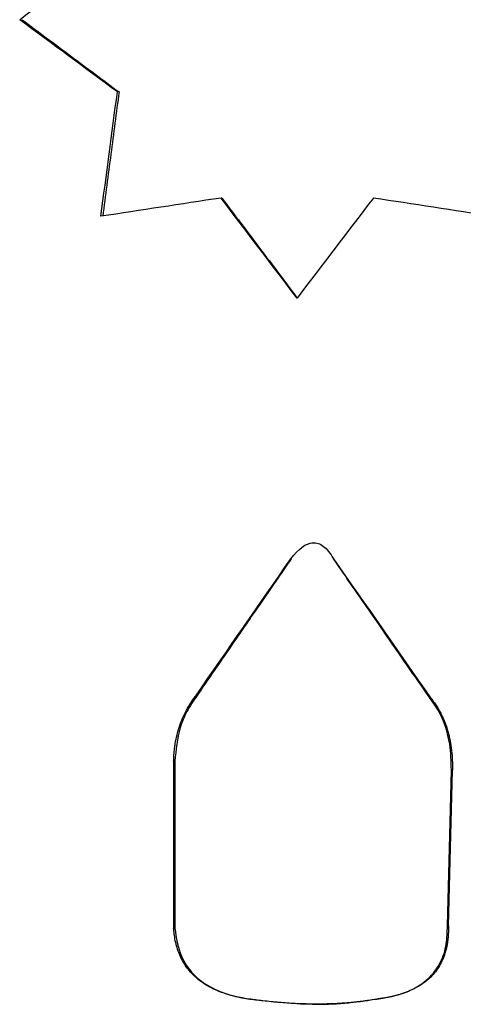
# Model space of a CAD drawing. Units: millimetres. Extents: x 0.029 to 0.08, y 0.173 to 0.277.
# Drawn here: x 0.039 to 0.041, y 0.233 to 0.238 of the extents above; entities that cross this region are included whole.
import ezdxf

# ---------------------------------------------------------------- set-up
doc = ezdxf.new("R2010")
doc.units = ezdxf.units.MM

msp = doc.modelspace()

# ---------------------------------------------------------------- linework, layer by layer
at = {"color": 7, "linetype": 'Continuous', "lineweight": 25}
for p, q in [((0.0389979, 0.2374704), (0.0389906, 0.2374704)), ((0.0394517, 0.2370019), (0.039448, 0.2370019)), ((0.0401186, 0.2370019), (0.0401203, 0.2370019)), ((0.0398583, 0.2354792), (0.0398495, 0.2354786)), ((0.0397577, 0.235409), (0.0397565, 0.235409)), ((0.0393427, 0.2348059), (0.0393381, 0.2348059)), ((0.0403664, 0.2347988), (0.0403702, 0.2347988)), ((0.039239, 0.234515), (0.039239, 0.233777)), ((0.0392443, 0.234515), (0.039239, 0.234515)), ((0.0392443, 0.234515), (0.0392443, 0.233777)), ((0.0404473, 0.2337876), (0.0404648, 0.2344759)), ((0.0404516, 0.2337876), (0.0404694, 0.2344759)), ((0.0404648, 0.2344759), (0.0404694, 0.2344759)), ((0.0392443, 0.233777), (0.039239, 0.233777)), ((0.0404473, 0.2337876), (0.0404516, 0.2337876)), ((0.0395747, 0.2334648), (0.0395721, 0.2334648)), ((0.0401343, 0.2334648), (0.0401361, 0.2334648))]:
    msp.add_line(p, q, dxfattribs=at)
for points in [[(0.0385595, 0.2377894), (0.0387051, 0.2379024), (0.0388512, 0.2380155), (0.0389975, 0.2381286)], [(0.0389906, 0.2374704), (0.0388466, 0.2375767), (0.0387029, 0.2376831), (0.0385595, 0.2377894)], [(0.0389179, 0.2369211), (0.0389421, 0.2371042), (0.0389663, 0.2372873), (0.0389906, 0.2374704)], [(0.039448, 0.2370019), (0.039271, 0.236975), (0.0390942, 0.2369481), (0.0389179, 0.2369211)], [(0.0397838, 0.2365603), (0.0396718, 0.2367075), (0.0395599, 0.2368547), (0.039448, 0.2370019)], [(0.0401203, 0.2370019), (0.0400081, 0.2368547), (0.039896, 0.2367075), (0.0397838, 0.2365603)], [(0.0406512, 0.2369204), (0.0404745, 0.2369476), (0.0402974, 0.2369748), (0.0401203, 0.2370019)], [(0.0393381, 0.2348059), (0.0394775, 0.2350069), (0.039617, 0.235208), (0.0397565, 0.235409)], [(0.0399446, 0.235409), (0.0400865, 0.2352056), (0.0402284, 0.2350022), (0.0403702, 0.2347988)]]:
    msp.add_open_spline(points, degree=3, dxfattribs=at)
for points, knots in [([(0.0385703, 0.2377894), (0.0386414, 0.2377362), (0.0387481, 0.2376565), (0.0388908, 0.2375502), (0.0389622, 0.237497), (0.0389979, 0.2374704)], [0, 0, 0, 0, 0.499922, 0.749951, 1, 1, 1, 1]), ([(0.0389979, 0.2374704), (0.0389859, 0.2373788), (0.0389678, 0.2372415), (0.0389438, 0.2370585), (0.0389318, 0.2369669), (0.0389258, 0.2369211)], [0, 0, 0, 0, 0.5, 0.75, 1, 1, 1, 1]), ([(0.0394517, 0.2370019), (0.0395072, 0.2369283), (0.0395904, 0.2368179), (0.0397015, 0.2366707), (0.039757, 0.2365971), (0.0397848, 0.2365603)], [0, 0, 0, 0, 0.499974, 0.749984, 1, 1, 1, 1]), ([(0.0397565, 0.235409), (0.0397904, 0.2354541), (0.0398223, 0.2354777), (0.0398542, 0.23548), (0.0398564, 0.23548), (0.0398605, 0.2354799), (0.0398626, 0.2354798), (0.0398687, 0.235479), (0.0398727, 0.2354781), (0.0398846, 0.2354741), (0.0398924, 0.2354698), (0.0399155, 0.2354521), (0.0399303, 0.2354338), (0.0399446, 0.235409)], [0, 0, 0, 0, 0.5, 0.5, 0.53125, 0.53125, 0.5625, 0.5625, 0.625, 0.625, 0.75, 0.75, 1, 1, 1, 1]), ([(0.0397577, 0.235409), (0.0397105, 0.2353404), (0.0396176, 0.2352056), (0.0394792, 0.2350045), (0.0393882, 0.2348721), (0.0393427, 0.2348059)], [0, 0, 0, 0, 0.341425, 0.670702, 1, 1, 1, 1]), ([(0.0403664, 0.2347988), (0.040319, 0.2348673), (0.040225, 0.2350033), (0.0400843, 0.2352067), (0.0399909, 0.2353416), (0.0399442, 0.235409)], [0, 0, 0, 0, 0.336899, 0.668439, 1, 1, 1, 1]), ([(0.039239, 0.234515), (0.0392393, 0.2345237), (0.0392396, 0.2345302), (0.0392399, 0.2345348), (0.0392399, 0.2345354), (0.0392399, 0.2345363), (0.03924, 0.2345367), (0.03924, 0.234538), (0.0392401, 0.2345389), (0.0392402, 0.2345415), (0.0392403, 0.2345432), (0.0392407, 0.234548), (0.0392409, 0.2345511), (0.0392414, 0.2345569), (0.0392417, 0.2345603), (0.0392424, 0.2345667), (0.0392428, 0.2345699), (0.039244, 0.2345796), (0.039245, 0.2345861), (0.0392483, 0.2346061), (0.0392509, 0.2346188), (0.0392571, 0.2346441), (0.0392607, 0.2346565), (0.0392688, 0.2346808), (0.0392735, 0.2346932), (0.0392838, 0.2347171), (0.0392895, 0.2347288), (0.0392988, 0.2347461), (0.0393022, 0.2347522), (0.0393088, 0.2347634), (0.0393121, 0.2347688), (0.0393172, 0.2347766), (0.0393189, 0.2347791), (0.0393226, 0.2347844), (0.0393245, 0.2347872), (0.0393269, 0.2347905), (0.0393269, 0.2347906), (0.0393273, 0.234791), (0.0393274, 0.2347913), (0.039328, 0.234792), (0.0393284, 0.2347925), (0.0393296, 0.2347942), (0.0393304, 0.2347954), (0.0393333, 0.2347993), (0.0393356, 0.2348024), (0.0393381, 0.2348059)], [0, 0, 0, 0, 0.0625, 0.0625, 0.066406, 0.066406, 0.070312, 0.070312, 0.078125, 0.078125, 0.09375, 0.09375, 0.125, 0.125, 0.15625, 0.15625, 0.1875, 0.1875, 0.25, 0.25, 0.375, 0.375, 0.5, 0.5, 0.625, 0.625, 0.75, 0.75, 0.8125, 0.8125, 0.875, 0.875, 0.90625, 0.90625, 0.9375, 0.9375, 0.941406, 0.941406, 0.945312, 0.945312, 0.953125, 0.953125, 0.96875, 0.96875, 1, 1, 1, 1]), ([(0.0393427, 0.2348059), (0.0393267, 0.2347826), (0.0392962, 0.234738), (0.0392561, 0.234641), (0.039249, 0.234565), (0.0392443, 0.234515)], [0, 0, 0, 0, 0.271362, 0.5194943, 1, 1, 1, 1]), ([(0.0404648, 0.2344759), (0.0404638, 0.234514), (0.0404613, 0.2346053), (0.0404256, 0.2347182), (0.0403802, 0.23478), (0.0403664, 0.2347988)], [0, 0, 0, 0, 0.331816, 0.79706, 1, 1, 1, 1]), ([(0.0403702, 0.2347988), (0.0403761, 0.2347913), (0.0403805, 0.2347856), (0.0403835, 0.2347815), (0.0403839, 0.234781), (0.0403845, 0.2347802), (0.0403848, 0.2347798), (0.0403857, 0.2347787), (0.0403862, 0.2347779), (0.0403879, 0.2347757), (0.0403889, 0.2347742), (0.040392, 0.2347698), (0.040394, 0.2347669), (0.0403995, 0.2347586), (0.0404034, 0.2347525), (0.0404106, 0.2347401), (0.0404141, 0.2347336), (0.0404193, 0.2347236), (0.0404208, 0.2347206), (0.0404238, 0.2347143), (0.0404253, 0.234711), (0.0404297, 0.2347013), (0.0404325, 0.2346948), (0.0404404, 0.2346747), (0.040445, 0.2346609), (0.0404501, 0.2346432), (0.0404509, 0.2346401), (0.0404527, 0.2346333), (0.0404535, 0.2346299), (0.040456, 0.2346197), (0.0404575, 0.2346127), (0.0404616, 0.2345916), (0.0404638, 0.234577), (0.0404672, 0.2345471), (0.0404683, 0.2345331), (0.0404689, 0.2345173), (0.040469, 0.2345158), (0.0404691, 0.2345124), (0.0404691, 0.2345107), (0.0404692, 0.2345053), (0.0404693, 0.2345015), (0.0404693, 0.234497), (0.0404693, 0.2344969), (0.0404693, 0.2344963), (0.0404693, 0.2344959), (0.0404693, 0.2344949), (0.0404693, 0.2344942), (0.0404693, 0.234492), (0.0404693, 0.2344903), (0.0404694, 0.2344849), (0.0404694, 0.2344807), (0.0404694, 0.2344759)], [0, 0, 0, 0, 0.0625, 0.0625, 0.066406, 0.066406, 0.070312, 0.070312, 0.078125, 0.078125, 0.09375, 0.09375, 0.125, 0.125, 0.1875, 0.1875, 0.25, 0.25, 0.28125, 0.28125, 0.3125, 0.3125, 0.375, 0.375, 0.5, 0.5, 0.53125, 0.53125, 0.5625, 0.5625, 0.625, 0.625, 0.75, 0.75, 0.875, 0.875, 0.890625, 0.890625, 0.90625, 0.90625, 0.9375, 0.9375, 0.941406, 0.941406, 0.945312, 0.945312, 0.953125, 0.953125, 0.96875, 0.96875, 1, 1, 1, 1]), ([(0.0395721, 0.2334648), (0.0395583, 0.2334669), (0.039548, 0.2334686), (0.0395407, 0.23347), (0.0395398, 0.2334701), (0.0395385, 0.2334704), (0.0395378, 0.2334705), (0.0395358, 0.2334709), (0.0395345, 0.2334711), (0.0395306, 0.2334719), (0.039528, 0.2334724), (0.0395203, 0.233474), (0.0395153, 0.2334751), (0.0395081, 0.2334768), (0.0395052, 0.2334775), (0.0395, 0.2334788), (0.0394975, 0.2334795), (0.0394898, 0.2334816), (0.0394847, 0.233483), (0.0394697, 0.2334875), (0.03946, 0.2334908), (0.0394493, 0.2334947), (0.0394479, 0.2334952), (0.0394452, 0.2334962), (0.0394439, 0.2334967), (0.03944, 0.2334983), (0.0394374, 0.2334993), (0.0394298, 0.2335025), (0.0394247, 0.2335047), (0.03941, 0.2335115), (0.0394006, 0.2335163), (0.0393735, 0.2335317), (0.039357, 0.2335432), (0.0393403, 0.2335575), (0.0393381, 0.2335594), (0.0393342, 0.2335629), (0.0393323, 0.2335647), (0.0393266, 0.2335701), (0.0393229, 0.2335738), (0.0393122, 0.2335852), (0.0393055, 0.2335932), (0.0392869, 0.2336181), (0.0392764, 0.2336361), (0.0392656, 0.2336604), (0.0392637, 0.2336649), (0.03926, 0.2336746), (0.0392583, 0.2336795), (0.0392533, 0.2336946), (0.0392504, 0.2337049), (0.0392457, 0.2337251), (0.0392439, 0.2337352), (0.0392421, 0.2337485), (0.0392418, 0.2337508), (0.0392414, 0.2337541), (0.0392413, 0.2337548), (0.0392412, 0.2337562), (0.0392411, 0.2337566), (0.039241, 0.233758), (0.0392409, 0.233759), (0.0392403, 0.2337644), (0.0392397, 0.2337701), (0.039239, 0.233777)], [0, 0, 0, 0, 0.0625, 0.0625, 0.066406, 0.066406, 0.070312, 0.070312, 0.078125, 0.078125, 0.09375, 0.09375, 0.125, 0.125, 0.140625, 0.140625, 0.15625, 0.15625, 0.1875, 0.1875, 0.25, 0.25, 0.257812, 0.257812, 0.265625, 0.265625, 0.28125, 0.28125, 0.3125, 0.3125, 0.375, 0.375, 0.5, 0.5, 0.515625, 0.515625, 0.53125, 0.53125, 0.5625, 0.5625, 0.625, 0.625, 0.75, 0.75, 0.78125, 0.78125, 0.8125, 0.8125, 0.875, 0.875, 0.9375, 0.9375, 0.953125, 0.953125, 0.957031, 0.957031, 0.960938, 0.960938, 0.96875, 0.96875, 1, 1, 1, 1]), ([(0.0392443, 0.233777), (0.0392506, 0.2337349), (0.0392616, 0.2336611), (0.0393222, 0.2335716), (0.0394134, 0.2335041), (0.0395032, 0.2334762), (0.0395631, 0.2334666), (0.0395747, 0.2334648)], [0, 0, 0, 0, 0.253538, 0.44385, 0.633897, 0.929061, 1, 1, 1, 1]), ([(0.0401343, 0.2334648), (0.0401599, 0.2334689), (0.0402111, 0.233477), (0.0402897, 0.2335029), (0.0403652, 0.2335498), (0.04042, 0.2336229), (0.0404455, 0.2337059), (0.0404467, 0.2337606), (0.0404473, 0.2337876)], [0, 0, 0, 0, 0.154534, 0.308456, 0.491021, 0.674868, 0.839593, 1, 1, 1, 1]), ([(0.0404516, 0.2337876), (0.0404517, 0.2337735), (0.0404516, 0.233763), (0.0404513, 0.2337555), (0.0404513, 0.2337546), (0.0404512, 0.2337533), (0.0404512, 0.2337526), (0.0404511, 0.2337506), (0.040451, 0.2337493), (0.0404508, 0.2337453), (0.0404506, 0.2337426), (0.04045, 0.2337347), (0.0404494, 0.2337295), (0.0404485, 0.2337218), (0.0404481, 0.2337189), (0.0404473, 0.2337134), (0.0404468, 0.2337108), (0.0404455, 0.2337028), (0.0404444, 0.2336975), (0.040441, 0.2336821), (0.0404383, 0.2336721), (0.0404343, 0.2336602), (0.0404334, 0.2336574), (0.0404315, 0.2336523), (0.0404305, 0.2336497), (0.0404275, 0.2336422), (0.0404254, 0.2336373), (0.0404186, 0.2336229), (0.0404135, 0.2336137), (0.0403967, 0.2335872), (0.0403834, 0.2335712), (0.0403659, 0.2335549), (0.0403642, 0.2335534), (0.0403605, 0.2335501), (0.0403586, 0.2335485), (0.0403529, 0.2335437), (0.0403489, 0.2335406), (0.0403368, 0.2335316), (0.0403282, 0.2335259), (0.0403011, 0.23351), (0.0402812, 0.2335007), (0.0402581, 0.2334923), (0.040257, 0.2334919), (0.0402546, 0.2334911), (0.0402534, 0.2334906), (0.0402497, 0.2334894), (0.0402472, 0.2334885), (0.0402397, 0.2334861), (0.0402345, 0.2334845), (0.040224, 0.2334815), (0.0402191, 0.2334802), (0.0402088, 0.2334776), (0.0402037, 0.2334764), (0.040196, 0.2334747), (0.0401937, 0.2334742), (0.0401887, 0.2334732), (0.0401862, 0.2334727), (0.0401784, 0.2334712), (0.040173, 0.2334703), (0.0401668, 0.2334693), (0.0401666, 0.2334692), (0.0401657, 0.2334691), (0.0401652, 0.233469), (0.0401637, 0.2334688), (0.0401627, 0.2334686), (0.0401594, 0.2334681), (0.040157, 0.2334678), (0.0401492, 0.2334666), (0.0401431, 0.2334657), (0.0401361, 0.2334648)], [0, 0, 0, 0, 0.0625, 0.0625, 0.066406, 0.066406, 0.070312, 0.070312, 0.078125, 0.078125, 0.09375, 0.09375, 0.125, 0.125, 0.140625, 0.140625, 0.15625, 0.15625, 0.1875, 0.1875, 0.25, 0.25, 0.265625, 0.265625, 0.28125, 0.28125, 0.3125, 0.3125, 0.375, 0.375, 0.5, 0.5, 0.515625, 0.515625, 0.53125, 0.53125, 0.5625, 0.5625, 0.625, 0.625, 0.75, 0.75, 0.757812, 0.757812, 0.765625, 0.765625, 0.78125, 0.78125, 0.8125, 0.8125, 0.84375, 0.84375, 0.875, 0.875, 0.890625, 0.890625, 0.90625, 0.90625, 0.9375, 0.9375, 0.941406, 0.941406, 0.945312, 0.945312, 0.953125, 0.953125, 0.96875, 0.96875, 1, 1, 1, 1]), ([(0.0401361, 0.2334648), (0.0401206, 0.2334621), (0.040109, 0.2334602), (0.0401007, 0.2334589), (0.0400998, 0.2334588), (0.0400984, 0.2334586), (0.0400977, 0.2334585), (0.0400956, 0.2334582), (0.0400942, 0.233458), (0.0400899, 0.2334573), (0.0400871, 0.2334569), (0.0400783, 0.2334557), (0.0400723, 0.2334549), (0.040063, 0.2334538), (0.0400603, 0.2334535), (0.0400544, 0.2334528), (0.0400515, 0.2334524), (0.0400426, 0.2334514), (0.0400368, 0.2334508), (0.0400192, 0.2334491), (0.0400074, 0.233448), (0.0399898, 0.2334467), (0.0399842, 0.2334463), (0.0399727, 0.2334456), (0.0399669, 0.2334452), (0.0399495, 0.2334443), (0.0399378, 0.2334438), (0.0399024, 0.2334426), (0.0398785, 0.2334424), (0.0398511, 0.2334426), (0.0398484, 0.2334427), (0.0398427, 0.2334427), (0.0398398, 0.2334428), (0.0398311, 0.2334429), (0.0398253, 0.2334431), (0.0398079, 0.2334436), (0.0397962, 0.233444), (0.0397608, 0.2334456), (0.039737, 0.2334471), (0.0397097, 0.2334493), (0.039707, 0.2334495), (0.0397012, 0.23345), (0.0396984, 0.2334503), (0.0396897, 0.233451), (0.0396838, 0.2334516), (0.0396662, 0.2334533), (0.0396543, 0.2334545), (0.0396302, 0.2334572), (0.0396185, 0.2334586), (0.0396064, 0.2334602), (0.0396061, 0.2334602), (0.0396051, 0.2334603), (0.0396046, 0.2334604), (0.0396029, 0.2334606), (0.0396018, 0.2334608), (0.0395981, 0.2334612), (0.0395954, 0.2334616), (0.0395867, 0.2334628), (0.0395799, 0.2334637), (0.0395721, 0.2334648)], [0, 0, 0, 0, 0.0625, 0.0625, 0.066406, 0.066406, 0.070312, 0.070312, 0.078125, 0.078125, 0.09375, 0.09375, 0.125, 0.125, 0.140625, 0.140625, 0.15625, 0.15625, 0.1875, 0.1875, 0.25, 0.25, 0.28125, 0.28125, 0.3125, 0.3125, 0.375, 0.375, 0.5, 0.5, 0.515625, 0.515625, 0.53125, 0.53125, 0.5625, 0.5625, 0.625, 0.625, 0.75, 0.75, 0.765625, 0.765625, 0.78125, 0.78125, 0.8125, 0.8125, 0.875, 0.875, 0.9375, 0.9375, 0.941406, 0.941406, 0.945312, 0.945312, 0.953125, 0.953125, 0.96875, 0.96875, 1, 1, 1, 1]), ([(0.0395747, 0.2334648), (0.0396668, 0.2334546), (0.0398057, 0.2334393), (0.0399934, 0.2334442), (0.0400872, 0.2334579), (0.0401343, 0.2334648)], [0, 0, 0, 0, 0.4941, 0.745963, 1, 1, 1, 1])]:
    msp.add_open_spline(points, degree=3, knots=knots, dxfattribs=at)

doc.saveas('drawing.dxf')
